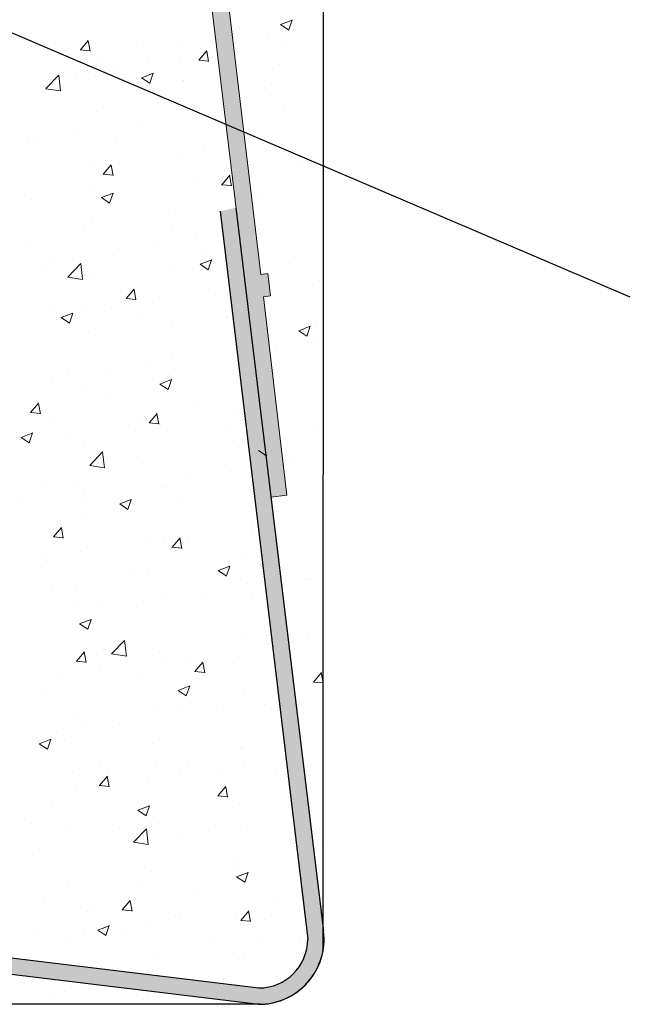
# Model space of a CAD drawing. Units: millimetres. Extents: x 18581 to 18878, y 3311 to 3528.
# Drawn here: x 18761 to 18780, y 3359 to 3389 of the extents above; entities that cross this region are included whole.
import ezdxf

# ---------------------------------------------------------------- set-up
doc = ezdxf.new("R2010")
doc.units = ezdxf.units.MM
doc.layers.get('0').update_dxf_attribs({"lineweight": 25})
for name, color, linetype, lineweight in [('Eckwinkel', 7, 'Continuous', 0), ('Putz Sch', 252, 'Continuous', 20), ('Putznetz Lienien', 7, 'Continuous', 15), ('Putznetz Sch', 254, 'Continuous', 15)]:
    doc.layers.add(name, color=color, linetype=linetype, lineweight=lineweight)

msp = doc.modelspace()

# ---------------------------------------------------------------- hatches: boundary and pattern name
at = {"layer": 'Eckwinkel'}
h = msp.add_hatch(color=256, dxfattribs=at)
edge = h.paths.add_edge_path()
edge.add_line((18746.337, 3361.607), (18768.798, 3358.885))
edge.add_arc((18768.802, 3360.885), 2, 269.9029, 6.9619)
edge.add_line((18770.787, 3361.127), (18768.092, 3383.362))
edge.add_line((18768.092, 3383.362), (18767.605, 3383.252))
edge.add_line((18767.605, 3383.252), (18770.299, 3360.885))
edge.add_arc((18768.799, 3360.885), 1.5, 270, 360, ccw=False)
edge.add_line((18768.799, 3359.385), (18746.494, 3362.081))
edge.add_line((18746.494, 3362.081), (18746.337, 3361.607))
at = {"layer": 'Putznetz Sch'}
h = msp.add_hatch(color=256, dxfattribs=at)
edge = h.paths.add_edge_path()
edge.add_line((18769.152, 3380.65), (18769.07, 3381.342))
edge.add_line((18769.07, 3381.342), (18768.852, 3381.31))
edge.add_line((18768.852, 3381.31), (18767.827, 3389.92))
edge.add_line((18767.827, 3389.92), (18767.827, 3390.716))
edge.add_line((18767.827, 3390.716), (18768.027, 3390.716))
edge.add_line((18768.027, 3390.716), (18768.027, 3391.416))
edge.add_line((18768.027, 3391.416), (18767.827, 3391.416))
edge.add_line((18767.827, 3391.416), (18767.827, 3401.416))
edge.add_line((18767.827, 3401.416), (18768.027, 3401.416))
edge.add_line((18768.027, 3401.416), (18768.027, 3402.116))
edge.add_line((18768.027, 3402.116), (18767.827, 3402.116))
edge.add_line((18767.827, 3402.116), (18767.827, 3412.116))
edge.add_line((18767.827, 3412.116), (18768.027, 3412.116))
edge.add_line((18768.027, 3412.116), (18768.027, 3412.816))
edge.add_line((18768.027, 3412.816), (18767.827, 3412.816))
edge.add_line((18767.827, 3412.816), (18767.827, 3422.816))
edge.add_line((18767.827, 3422.816), (18768.027, 3422.816))
edge.add_line((18768.027, 3422.816), (18768.027, 3423.516))
edge.add_line((18768.027, 3423.516), (18767.827, 3423.516))
edge.add_line((18767.827, 3423.516), (18767.827, 3433.516))
edge.add_line((18767.827, 3433.516), (18768.027, 3433.516))
edge.add_line((18768.027, 3433.516), (18768.027, 3434.216))
edge.add_line((18768.027, 3434.216), (18767.827, 3434.216))
edge.add_line((18767.827, 3434.216), (18767.827, 3434.678))
edge.add_arc((18768.577, 3434.678), 0.75, 90, 180, ccw=False)
edge.add_line((18768.577, 3435.428), (18768.577, 3435.928))
edge.add_arc((18768.577, 3434.678), 1.25, 90, 180)
edge.add_line((18767.327, 3434.678), (18767.327, 3389.678))
edge.add_line((18767.327, 3389.678), (18769.17, 3374.466))
edge.add_line((18769.17, 3374.466), (18769.66, 3374.525))
edge.add_line((18769.66, 3374.525), (18768.934, 3380.618))
edge.add_line((18768.934, 3380.618), (18769.152, 3380.65))
h = msp.add_hatch(color=256, dxfattribs=at)
edge = h.paths.add_edge_path()
edge.add_line((18769.152, 3380.65), (18769.07, 3381.342))
edge.add_line((18769.07, 3381.342), (18768.852, 3381.31))
edge.add_line((18768.852, 3381.31), (18767.827, 3389.92))
edge.add_line((18767.827, 3389.92), (18767.827, 3390.716))
edge.add_line((18767.827, 3390.716), (18768.027, 3390.716))
edge.add_line((18768.027, 3390.716), (18768.027, 3391.416))
edge.add_line((18768.027, 3391.416), (18767.827, 3391.416))
edge.add_line((18767.827, 3391.416), (18767.827, 3401.416))
edge.add_line((18767.827, 3401.416), (18768.027, 3401.416))
edge.add_line((18768.027, 3401.416), (18768.027, 3402.116))
edge.add_line((18768.027, 3402.116), (18767.827, 3402.116))
edge.add_line((18767.827, 3402.116), (18767.827, 3412.116))
edge.add_line((18767.827, 3412.116), (18768.027, 3412.116))
edge.add_line((18768.027, 3412.116), (18768.027, 3412.816))
edge.add_line((18768.027, 3412.816), (18767.827, 3412.816))
edge.add_line((18767.827, 3412.816), (18767.827, 3422.816))
edge.add_line((18767.827, 3422.816), (18768.027, 3422.816))
edge.add_line((18768.027, 3422.816), (18768.027, 3423.516))
edge.add_line((18768.027, 3423.516), (18767.827, 3423.516))
edge.add_line((18767.827, 3423.516), (18767.827, 3433.516))
edge.add_line((18767.827, 3433.516), (18768.027, 3433.516))
edge.add_line((18768.027, 3433.516), (18768.027, 3434.216))
edge.add_line((18768.027, 3434.216), (18767.827, 3434.216))
edge.add_line((18767.827, 3434.216), (18767.827, 3434.678))
edge.add_arc((18768.577, 3434.678), 0.75, 90, 180, ccw=False)
edge.add_line((18768.577, 3435.428), (18768.577, 3435.928))
edge.add_arc((18768.577, 3434.678), 1.25, 90, 180)
edge.add_line((18767.327, 3434.678), (18767.327, 3389.678))
edge.add_line((18767.327, 3389.678), (18769.17, 3374.466))
edge.add_line((18769.17, 3374.466), (18769.66, 3374.525))
edge.add_line((18769.66, 3374.525), (18768.934, 3380.618))
edge.add_line((18768.934, 3380.618), (18769.152, 3380.65))

# ---------------------------------------------------------------- linework, layer by layer
for p, q in [((18770.781, 3437.637), (18770.765, 3360.503)), ((18780.216, 3380.608), (18717.008, 3407.612)), ((18768.092, 3383.362), (18770.787, 3361.127)), ((18746.337, 3361.607), (18768.798, 3358.885)), ((18768.84, 3358.884), (18608.901, 3358.887))]:
    msp.add_line(p, q)
at = {"lineweight": 30}
for p, q in [((18767.605, 3383.252), (18770.299, 3360.885)), ((18746.494, 3362.081), (18768.799, 3359.385))]:
    msp.add_line(p, q, dxfattribs=at)
for centre, radius, start, end in [((18768.802, 3360.885), 2, 269.9029, 6.9619), ((18768.799, 3360.885), 1.5, 270, 360)]:
    msp.add_arc(centre, radius, start, end, dxfattribs=at)
msp.add_arc((18768.8, 3360.878), 1.997, 269.4099, 0.084)
at = {"layer": 'Putz Sch'}
for p, q in [((18769.46, 3388.994), (18769.713, 3388.823)), ((18769.462, 3388.994), (18769.817, 3389.13)), ((18769.713, 3388.824), (18769.816, 3389.131)), ((18768.205, 3388.87), (18768.205, 3388.87)), ((18769.064, 3388.722), (18769.064, 3388.722)), ((18763.307, 3388.21), (18763.551, 3388.502)), ((18763.606, 3388.175), (18763.547, 3388.494)), ((18765.242, 3388.362), (18765.242, 3388.362)), ((18762.688, 3388.079), (18762.688, 3388.079)), ((18763.303, 3388.21), (18763.607, 3388.184)), ((18766.425, 3388.341), (18766.425, 3388.341)), ((18766.95, 3387.891), (18767.195, 3388.183)), ((18767.25, 3387.857), (18767.191, 3388.175)), ((18769.605, 3388.283), (18769.605, 3388.283)), ((18763.859, 3388.016), (18763.859, 3388.016)), ((18765.4, 3387.965), (18765.4, 3387.965)), ((18766.397, 3387.86), (18766.397, 3387.86)), ((18766.947, 3387.892), (18767.25, 3387.865)), ((18768.112, 3387.85), (18768.112, 3387.85)), ((18769.422, 3387.755), (18769.422, 3387.755)), ((18764.473, 3387.607), (18764.473, 3387.607)), ((18765.193, 3387.355), (18765.549, 3387.492)), ((18765.444, 3387.186), (18765.547, 3387.492)), ((18762.248, 3387.022), (18762.644, 3387.434)), ((18762.7, 3386.951), (18762.644, 3387.434)), ((18763.201, 3387.44), (18763.201, 3387.44)), ((18763.759, 3387.397), (18763.759, 3387.397)), ((18765.192, 3387.355), (18765.444, 3387.185)), ((18766.46, 3387.246), (18766.46, 3387.246)), ((18766.471, 3387.282), (18766.471, 3387.282)), ((18769.183, 3387.168), (18769.183, 3387.168)), ((18762.249, 3387.019), (18762.701, 3386.949)), ((18769.002, 3387.031), (18769.002, 3387.031)), ((18766.363, 3386.65), (18766.363, 3386.65)), ((18763.797, 3386.325), (18763.797, 3386.325)), ((18769.54, 3386.446), (18769.54, 3386.446)), ((18765.06, 3385.857), (18765.06, 3385.857)), ((18761.677, 3385.497), (18761.677, 3385.497)), ((18761.865, 3385.436), (18761.865, 3385.436)), ((18763.136, 3385.603), (18763.136, 3385.603)), ((18764.389, 3385.382), (18764.389, 3385.382)), ((18768.4, 3385.468), (18768.4, 3385.468)), ((18768.94, 3385.34), (18768.94, 3385.34)), ((18767.101, 3385.268), (18767.101, 3385.268)), ((18769.813, 3385.153), (18769.813, 3385.153)), ((18766.302, 3384.959), (18766.302, 3384.959)), ((18763.736, 3384.634), (18763.736, 3384.634)), ((18764.011, 3384.389), (18764.256, 3384.681)), ((18764.311, 3384.354), (18764.252, 3384.673)), ((18768.204, 3384.443), (18768.204, 3384.443)), ((18770.128, 3384.696), (18770.128, 3384.696)), ((18764.008, 3384.389), (18764.311, 3384.363)), ((18766.932, 3384.275), (18766.932, 3384.275)), ((18767.655, 3384.07), (18767.9, 3384.362)), ((18767.955, 3384.035), (18767.896, 3384.354)), ((18763.724, 3383.853), (18763.724, 3383.853)), ((18767.651, 3384.07), (18767.955, 3384.044)), ((18761.8, 3383.6), (18761.8, 3383.6)), ((18763.956, 3383.672), (18764.208, 3383.501)), ((18763.957, 3383.671), (18764.313, 3383.808)), ((18764.208, 3383.502), (18764.311, 3383.809)), ((18768.878, 3383.649), (18768.878, 3383.649)), ((18766.24, 3383.268), (18766.24, 3383.268)), ((18763.674, 3382.943), (18763.674, 3382.943)), ((18763.4, 3382.786), (18763.4, 3382.786)), ((18766.112, 3382.672), (18766.112, 3382.672)), ((18768.791, 3382.693), (18768.791, 3382.693)), ((18766.867, 3382.439), (18766.867, 3382.439)), ((18768.823, 3382.557), (18768.823, 3382.557)), ((18761.759, 3382.219), (18761.759, 3382.219)), ((18764.471, 3382.104), (18764.471, 3382.104)), ((18765.596, 3382.272), (18765.596, 3382.272)), ((18762.387, 3381.849), (18762.387, 3381.849)), ((18766.989, 3381.626), (18767.345, 3381.763)), ((18767.183, 3381.99), (18767.183, 3381.99)), ((18767.241, 3381.456), (18767.344, 3381.763)), ((18768.816, 3381.958), (18768.816, 3381.958)), ((18769.895, 3381.875), (18769.895, 3381.875)), ((18762.265, 3381.42), (18762.265, 3381.42)), ((18762.922, 3381.232), (18763.317, 3381.645)), ((18763.374, 3381.162), (18763.318, 3381.644)), ((18766.178, 3381.577), (18766.178, 3381.577)), ((18766.988, 3381.626), (18767.241, 3381.456)), ((18762.922, 3381.23), (18763.374, 3381.16)), ((18763.612, 3381.252), (18763.612, 3381.252)), ((18770.663, 3381.111), (18770.663, 3381.111)), ((18764.716, 3380.568), (18764.961, 3380.86)), ((18765.016, 3380.533), (18764.957, 3380.851)), ((18764.713, 3380.568), (18765.016, 3380.542)), ((18767.455, 3380.689), (18767.455, 3380.689)), ((18762.389, 3380.204), (18762.389, 3380.204)), ((18763.482, 3380.305), (18763.482, 3380.305)), ((18764.259, 3380.268), (18764.259, 3380.268)), ((18765.531, 3380.436), (18765.531, 3380.436)), ((18762.72, 3379.988), (18762.972, 3379.817)), ((18762.721, 3379.988), (18763.077, 3380.124)), ((18762.972, 3379.818), (18763.075, 3380.125)), ((18765.101, 3380.09), (18765.101, 3380.09)), ((18766.116, 3379.886), (18766.116, 3379.886)), ((18767.813, 3379.975), (18767.813, 3379.975)), ((18770.02, 3379.581), (18770.273, 3379.411)), ((18770.022, 3379.581), (18770.377, 3379.717)), ((18770.273, 3379.411), (18770.376, 3379.718)), ((18770.525, 3379.861), (18770.525, 3379.861)), ((18763.55, 3379.561), (18763.55, 3379.561)), ((18770.599, 3379.275), (18770.599, 3379.275)), ((18769.327, 3379.108), (18769.327, 3379.108)), ((18766.119, 3378.685), (18766.119, 3378.685)), ((18764.195, 3378.432), (18764.195, 3378.432)), ((18765.422, 3378.527), (18765.422, 3378.527)), ((18768.693, 3378.576), (18768.693, 3378.576)), ((18762.923, 3378.265), (18762.923, 3378.265)), ((18765.753, 3377.942), (18766.109, 3378.079)), ((18766.005, 3377.773), (18766.108, 3378.08)), ((18766.054, 3378.195), (18766.054, 3378.195)), ((18762.46, 3378.019), (18762.46, 3378.019)), ((18763.489, 3377.87), (18763.489, 3377.87)), ((18765.752, 3377.943), (18766.005, 3377.772)), ((18764.112, 3377.494), (18764.112, 3377.494)), ((18761.777, 3377.066), (18762.022, 3377.358)), ((18762.077, 3377.031), (18762.018, 3377.349)), ((18766.824, 3377.379), (18766.824, 3377.379)), ((18761.774, 3377.066), (18762.077, 3377.039)), ((18762.471, 3376.926), (18762.471, 3376.926)), ((18765.421, 3376.747), (18765.666, 3377.039)), ((18765.721, 3376.712), (18765.662, 3377.03)), ((18768.153, 3377.104), (18768.153, 3377.104)), ((18768.794, 3376.885), (18768.794, 3376.885)), ((18764.782, 3376.682), (18764.782, 3376.682)), ((18765.183, 3376.811), (18765.183, 3376.811)), ((18765.418, 3376.747), (18765.721, 3376.72)), ((18767.895, 3376.697), (18767.895, 3376.697)), ((18770.606, 3376.582), (18770.606, 3376.582)), ((18761.484, 3376.304), (18761.736, 3376.134)), ((18761.485, 3376.304), (18761.841, 3376.44)), ((18761.587, 3376.261), (18761.587, 3376.261)), ((18761.736, 3376.134), (18761.839, 3376.441)), ((18762.858, 3376.428), (18762.858, 3376.428)), ((18765.993, 3376.504), (18765.993, 3376.504)), ((18763.427, 3376.179), (18763.427, 3376.179)), ((18768.175, 3376.005), (18768.175, 3376.005)), ((18763.595, 3375.443), (18763.991, 3375.855)), ((18764.047, 3375.373), (18763.991, 3375.855)), ((18768.784, 3375.897), (18769.037, 3375.727)), ((18763.596, 3375.44), (18764.048, 3375.37)), ((18765.212, 3375.496), (18765.212, 3375.496)), ((18769.85, 3375.521), (18769.85, 3375.521)), ((18766.654, 3375.1), (18766.654, 3375.1)), ((18767.926, 3375.268), (18767.926, 3375.268)), ((18768.569, 3375.194), (18768.569, 3375.194)), ((18762.25, 3374.988), (18762.25, 3374.988)), ((18763.101, 3374.912), (18763.101, 3374.912)), ((18765.813, 3374.797), (18765.813, 3374.797)), ((18765.931, 3374.813), (18765.931, 3374.813)), ((18763.365, 3374.487), (18763.365, 3374.487)), ((18763.446, 3374.678), (18763.446, 3374.678)), ((18768.525, 3374.682), (18768.525, 3374.682)), ((18761.522, 3374.425), (18761.522, 3374.425)), ((18764.516, 3374.259), (18764.769, 3374.088)), ((18764.517, 3374.258), (18764.873, 3374.395)), ((18764.769, 3374.089), (18764.872, 3374.396)), ((18766.43, 3374.381), (18766.43, 3374.381)), ((18763.467, 3373.872), (18763.467, 3373.872)), ((18762.482, 3373.245), (18762.727, 3373.536)), ((18762.782, 3373.21), (18762.723, 3373.528)), ((18762.479, 3373.245), (18762.782, 3373.218)), ((18766.589, 3373.264), (18766.589, 3373.264)), ((18768.579, 3373.503), (18768.579, 3373.503)), ((18768.585, 3373.519), (18768.585, 3373.519)), ((18765.318, 3373.097), (18765.318, 3373.097)), ((18765.869, 3373.122), (18765.869, 3373.122)), ((18766.122, 3372.926), (18766.426, 3372.899)), ((18766.126, 3372.926), (18766.371, 3373.218)), ((18766.426, 3372.891), (18766.367, 3373.209)), ((18762.109, 3372.674), (18762.109, 3372.674)), ((18763.303, 3372.796), (18763.303, 3372.796)), ((18762.112, 3372.316), (18762.112, 3372.316)), ((18767.55, 3372.213), (18767.905, 3372.35)), ((18767.801, 3372.044), (18767.904, 3372.351)), ((18768.37, 3372.603), (18768.37, 3372.603)), ((18764.824, 3372.201), (18764.824, 3372.201)), ((18765.407, 3372.094), (18765.407, 3372.094)), ((18767.535, 3372.087), (18767.535, 3372.087)), ((18767.548, 3372.213), (18767.801, 3372.043)), ((18768.446, 3371.811), (18768.446, 3371.811)), ((18770.247, 3371.972), (18770.247, 3371.972)), ((18770.385, 3371.936), (18770.385, 3371.936)), ((18762.445, 3371.586), (18762.445, 3371.586)), ((18763.183, 3371.633), (18763.183, 3371.633)), ((18765.807, 3371.43), (18765.807, 3371.43)), ((18765.895, 3371.519), (18765.895, 3371.519)), ((18767.177, 3371.514), (18767.177, 3371.514)), ((18763.241, 3371.105), (18763.241, 3371.105)), ((18765.253, 3371.261), (18765.253, 3371.261)), ((18768.607, 3371.404), (18768.607, 3371.404)), ((18763.981, 3371.093), (18763.981, 3371.093)), ((18763.28, 3370.575), (18763.532, 3370.405)), ((18763.281, 3370.575), (18763.637, 3370.711)), ((18763.532, 3370.405), (18763.635, 3370.712)), ((18764.269, 3369.654), (18764.664, 3370.066)), ((18764.721, 3369.583), (18764.665, 3370.066)), ((18768.384, 3370.12), (18768.384, 3370.12)), ((18769.049, 3369.933), (18769.049, 3369.933)), ((18770.321, 3370.1), (18770.321, 3370.1)), ((18763.187, 3369.423), (18763.432, 3369.715)), ((18763.487, 3369.388), (18763.428, 3369.707)), ((18763.813, 3369.619), (18763.813, 3369.619)), ((18764.269, 3369.651), (18764.721, 3369.581)), ((18765.746, 3369.739), (18765.746, 3369.739)), ((18763.18, 3369.414), (18763.18, 3369.414)), ((18763.184, 3369.424), (18763.487, 3369.397)), ((18765.841, 3369.51), (18765.841, 3369.51)), ((18766.525, 3369.504), (18766.525, 3369.504)), ((18766.831, 3369.105), (18767.076, 3369.396)), ((18767.13, 3369.07), (18767.072, 3369.388)), ((18768.16, 3369.572), (18768.16, 3369.572)), ((18769.237, 3369.39), (18769.237, 3369.39)), ((18762.645, 3369.09), (18762.645, 3369.09)), ((18763.917, 3369.257), (18763.917, 3369.257)), ((18765.197, 3369.063), (18765.197, 3369.063)), ((18766.827, 3369.105), (18767.131, 3369.078)), ((18770.475, 3368.786), (18770.719, 3369.078)), ((18770.774, 3368.751), (18770.715, 3369.069)), ((18770.471, 3368.786), (18770.775, 3368.759)), ((18762.235, 3368.555), (18762.235, 3368.555)), ((18766.312, 3368.53), (18766.565, 3368.359)), ((18766.314, 3368.529), (18766.669, 3368.666)), ((18766.565, 3368.36), (18766.668, 3368.667)), ((18768.322, 3368.429), (18768.322, 3368.429)), ((18769.377, 3368.457), (18769.377, 3368.457)), ((18768.984, 3368.097), (18768.984, 3368.097)), ((18765.684, 3368.048), (18765.684, 3368.048)), ((18766.415, 3367.948), (18766.415, 3367.948)), ((18767.712, 3367.929), (18767.712, 3367.929)), ((18763.118, 3367.723), (18763.118, 3367.723)), ((18764.504, 3367.507), (18764.504, 3367.507)), ((18762.58, 3367.253), (18762.58, 3367.253)), ((18763.452, 3367.439), (18763.452, 3367.439)), ((18762.044, 3366.891), (18762.296, 3366.721)), ((18762.045, 3366.891), (18762.401, 3367.027)), ((18762.296, 3366.721), (18762.399, 3367.028)), ((18762.824, 3367.023), (18762.824, 3367.023)), ((18765.536, 3366.909), (18765.536, 3366.909)), ((18768.247, 3366.794), (18768.247, 3366.794)), ((18768.261, 3366.738), (18768.261, 3366.738)), ((18763.895, 3366.341), (18763.895, 3366.341)), ((18765.622, 3366.357), (18765.622, 3366.357)), ((18769.572, 3366.346), (18769.572, 3366.346)), ((18763.056, 3366.032), (18763.056, 3366.032)), ((18766.607, 3366.226), (18766.607, 3366.226)), ((18767.648, 3366.093), (18767.648, 3366.093)), ((18768.355, 3366.17), (18768.355, 3366.17)), ((18769.318, 3366.112), (18769.318, 3366.112)), ((18763.892, 3365.602), (18764.137, 3365.894)), ((18764.191, 3365.567), (18764.133, 3365.886)), ((18765.392, 3365.662), (18765.392, 3365.662)), ((18766.376, 3365.926), (18766.376, 3365.926)), ((18763.168, 3365.503), (18763.168, 3365.503)), ((18763.888, 3365.602), (18764.192, 3365.576)), ((18767.536, 3365.283), (18767.781, 3365.575)), ((18767.835, 3365.248), (18767.776, 3365.567)), ((18770.807, 3365.405), (18770.807, 3365.405)), ((18762.43, 3365.153), (18762.43, 3365.153)), ((18767.532, 3365.284), (18767.836, 3365.257)), ((18765.076, 3364.846), (18765.329, 3364.675)), ((18765.078, 3364.846), (18765.433, 3364.982)), ((18765.329, 3364.676), (18765.432, 3364.983)), ((18768.199, 3365.047), (18768.199, 3365.047)), ((18765.56, 3364.666), (18765.56, 3364.666)), ((18761.813, 3364.441), (18761.813, 3364.441)), ((18762.994, 3364.341), (18762.994, 3364.341)), ((18764.525, 3364.326), (18764.525, 3364.326)), ((18764.942, 3363.864), (18765.338, 3364.277)), ((18765.394, 3363.794), (18765.338, 3364.276)), ((18767.237, 3364.212), (18767.237, 3364.212)), ((18768.235, 3364.343), (18768.235, 3364.343)), ((18764.943, 3363.862), (18765.394, 3363.791)), ((18765.04, 3363.922), (18765.04, 3363.922)), ((18766.311, 3364.089), (18766.311, 3364.089)), ((18769.949, 3364.097), (18769.949, 3364.097)), ((18770.745, 3363.714), (18770.745, 3363.714)), ((18761.831, 3363.5), (18761.831, 3363.5)), ((18768.137, 3363.356), (18768.137, 3363.356)), ((18765.499, 3362.975), (18765.499, 3362.975)), ((18768.11, 3362.8), (18768.466, 3362.937)), ((18768.145, 3363.139), (18768.145, 3363.139)), ((18768.361, 3362.631), (18768.464, 3362.938)), ((18762.933, 3362.65), (18762.933, 3362.65)), ((18768.108, 3362.801), (18768.361, 3362.63)), ((18770.107, 3362.761), (18770.107, 3362.761)), ((18765.182, 3362.631), (18765.182, 3362.631)), ((18766.899, 3362.339), (18766.899, 3362.339)), ((18762.22, 3362.122), (18762.22, 3362.122)), ((18764.597, 3361.781), (18764.842, 3362.073)), ((18764.896, 3361.746), (18764.838, 3362.065)), ((18764.975, 3362.086), (18764.975, 3362.086)), ((18763.536, 3361.73), (18763.536, 3361.73)), ((18763.703, 3361.918), (18763.703, 3361.918)), ((18764.593, 3361.781), (18764.897, 3361.755)), ((18768.241, 3361.462), (18768.486, 3361.754)), ((18768.54, 3361.427), (18768.481, 3361.746)), ((18769.362, 3362.024), (18769.362, 3362.024)), ((18770.683, 3362.022), (18770.683, 3362.022)), ((18766.247, 3361.616), (18766.247, 3361.616)), ((18766.4, 3361.515), (18766.4, 3361.515)), ((18768.075, 3361.665), (18768.075, 3361.665)), ((18768.237, 3361.462), (18768.541, 3361.436)), ((18768.959, 3361.501), (18768.959, 3361.501)), ((18761.895, 3361.163), (18761.895, 3361.163)), ((18763.84, 3361.162), (18764.093, 3360.992)), ((18763.842, 3361.162), (18764.197, 3361.298)), ((18764.093, 3360.992), (18764.196, 3361.299)), ((18765.437, 3361.284), (18765.437, 3361.284)), ((18762.871, 3360.959), (18762.871, 3360.959)), ((18763.437, 3361.007), (18763.437, 3361.007)), ((18764.607, 3361.048), (18764.607, 3361.048)), ((18767.319, 3360.933), (18767.319, 3360.933)), ((18770.03, 3360.819), (18770.03, 3360.819)), ((18770.043, 3360.925), (18770.043, 3360.925)), ((18770.622, 3360.838), (18770.622, 3360.838)), ((18768.771, 3360.758), (18768.771, 3360.758)), ((18765.563, 3360.335), (18765.563, 3360.335)), ((18768.013, 3360.48), (18768.013, 3360.48)), ((18768.34, 3360.244), (18768.34, 3360.244)), ((18762.367, 3359.915), (18762.367, 3359.915)), ((18763.639, 3360.082), (18763.639, 3360.082)), ((18765.375, 3359.593), (18765.375, 3359.593)), ((18768.111, 3359.425), (18768.111, 3359.425)), ((18768.706, 3359.428), (18768.706, 3359.428)), ((18762.525, 3359.148), (18762.525, 3359.148)), ((18762.809, 3359.268), (18762.809, 3359.268)), ((18765.237, 3359.034), (18765.237, 3359.034)), ((18765.377, 3359.229), (18765.377, 3359.229))]:
    msp.add_line(p, q, dxfattribs=at)
at = {"layer": 'Putznetz Lienien'}
for p, q in [((18768.852, 3381.31), (18767.827, 3389.92)), ((18767.327, 3389.678), (18769.17, 3374.466)), ((18768.112, 3387.85), (18768.112, 3387.85)), ((18768.269, 3386.279), (18768.269, 3386.279)), ((18768.4, 3385.468), (18768.4, 3385.468)), ((18768.852, 3381.31), (18769.07, 3381.342)), ((18769.152, 3380.65), (18769.07, 3381.342)), ((18768.934, 3380.618), (18769.152, 3380.65)), ((18769.66, 3374.525), (18768.934, 3380.618)), ((18768.693, 3378.576), (18768.693, 3378.576)), ((18769.66, 3374.525), (18769.17, 3374.466))]:
    msp.add_line(p, q, dxfattribs=at)

doc.saveas('drawing.dxf')
